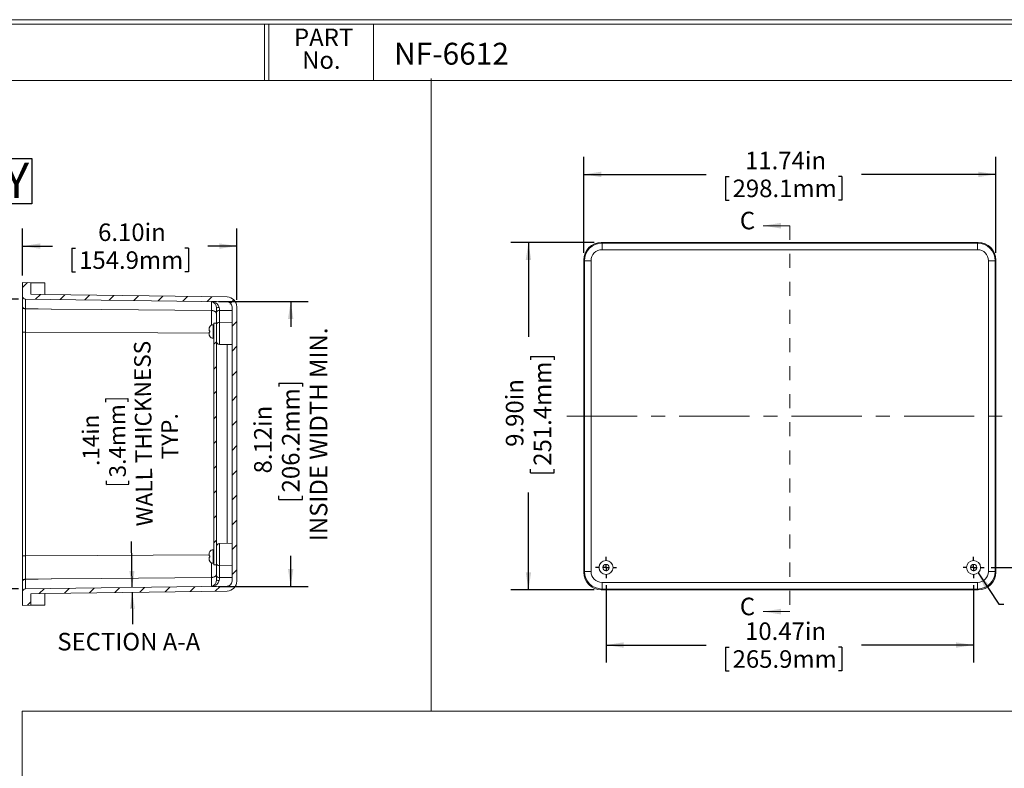
# Model space of a CAD drawing. Units: inches. Extents: x 0.2 to 16.8, y 0.1 to 10.9.
# Drawn here: x 5.8 to 12.8, y 5.5 to 10.9 of the extents above; entities that cross this region are included whole.
import ezdxf

# ---------------------------------------------------------------- set-up
doc = ezdxf.new("R2010")
doc.units = ezdxf.units.IN
doc.header["$MEASUREMENT"] = 0
doc.linetypes.add('CENTERX2', pattern=[0.8, 0.5, -0.1, 0.1, -0.1])
doc.linetypes.add('HIDDEN', pattern=[0.075, 0.05, -0.025])
doc.layers.add('SLD-0', color=179, linetype='Continuous')
doc.styles.add('SLDTEXTSTYLE0', font='TXT', dxfattribs={"width": 0.75})
doc.dimstyles.new('SLDDIMSTYLE0', dxfattribs={"dimtxt": 0.125, "dimasz": 0.125, "dimexe": 0, "dimexo": 0.0625, "dimgap": 0.03125, "dimtad": 0, "dimdec": 3, "dimlfac": 4, "dimrnd": 1e-09, "dimzin": 12, "dimdsep": 46, "dimlunit": 5, "dimtxsty": 'SLDTEXTSTYLE0', "dimsah": 1, "dimcen": 0.09, "dimadec": 0, "dimazin": 0, "dimtfac": 1, "dimtdec": 3, "dimtofl": 0, "dimtmove": 0, "dimatfit": 3, "dimfxl": 1, "dimfrac": 2, "dimtolj": 1, "dimtzin": 12, "dimarcsym": 0})
doc.dimstyles.new('SLDDIMSTYLE1', dxfattribs={"dimtxt": 0.125, "dimasz": 0.125, "dimexe": 0, "dimexo": 0.0625, "dimgap": 0.03125, "dimtad": 0, "dimdec": 3, "dimlfac": 4, "dimrnd": 1e-09, "dimzin": 4, "dimdsep": 46, "dimlunit": 5, "dimtxsty": 'SLDTEXTSTYLE0', "dimsah": 1, "dimcen": 0.09, "dimadec": 0, "dimazin": 0, "dimtfac": 1, "dimtdec": 3, "dimtofl": 0, "dimtmove": 0, "dimatfit": 3, "dimfxl": 1, "dimfrac": 2, "dimtolj": 1, "dimtzin": 12, "dimarcsym": 0})
doc.dimstyles.new('SLDDIMSTYLE3', dxfattribs={"dimtxt": 0, "dimasz": 0.125, "dimexe": 0, "dimexo": 0.0625, "dimgap": 0, "dimtad": 0, "dimtih": 1, "dimtoh": 1, "dimdec": 0, "dimrnd": 1e-09, "dimzin": 0, "dimdsep": 46, "dimtxsty": 'Standard', "dimsah": 1, "dimcen": 0.09, "dimadec": 0, "dimazin": 0, "dimtfac": 0.125, "dimtdec": 0, "dimtofl": 0, "dimtmove": 0, "dimatfit": 3, "dimfxl": 1, "dimfrac": 2, "dimtolj": 1, "dimtzin": 0, "dimarcsym": 0})
doc.dimstyles.new('SLDDIMSTYLE4', dxfattribs={"dimtxt": 0.118, "dimasz": 0.125, "dimexe": 0, "dimexo": 0.0625, "dimgap": 0.0295, "dimtad": 0, "dimdec": 3, "dimlfac": 4, "dimrnd": 1e-09, "dimzin": 12, "dimdsep": 46, "dimlunit": 5, "dimtxsty": 'SLDTEXTSTYLE0', "dimsah": 1, "dimcen": 0.09, "dimadec": 0, "dimazin": 0, "dimtfac": 1, "dimtdec": 3, "dimtofl": 0, "dimtmove": 0, "dimatfit": 3, "dimfxl": 1, "dimfrac": 2, "dimtolj": 1, "dimtzin": 12, "dimarcsym": 0})
doc.dimstyles.new('SLDDIMSTYLE5', dxfattribs={"dimtxt": 0.125, "dimasz": 0.125, "dimexe": 0, "dimexo": 0.0625, "dimgap": 0.03125, "dimtad": 0, "dimtih": 1, "dimtoh": 1, "dimdec": 3, "dimlfac": 4, "dimrnd": 1e-09, "dimzin": 12, "dimdsep": 46, "dimlunit": 5, "dimtxsty": 'SLDTEXTSTYLE0', "dimsah": 1, "dimcen": 0.09, "dimadec": 0, "dimazin": 0, "dimtfac": 1, "dimtdec": 3, "dimtofl": 0, "dimtmove": 0, "dimatfit": 3, "dimfxl": 1, "dimfrac": 2, "dimtolj": 1, "dimtzin": 12, "dimarcsym": 0})

# ---------------------------------------------------------------- blocks, each defined once
blk = doc.blocks.new('SW_NOTE_0')
at = {"layer": 'SLD-0', "color": 0}
for p, q in [((-0.0001, 0.0295), (-0.0001, 0.3527)), ((-0.0001, 0.3527), (0.9131, 0.3527)), ((0.9131, 0.3527), (0.9131, 0.0295)), ((0.9131, 0.0295), (-0.0001, 0.0295))]:
    blk.add_line(p, q, dxfattribs=at)
at = {"layer": 'SLD-0', "color": 0, "insert": (0, 0.3223), "char_height": 0.25, "attachment_point": 1, "style": 'SLDTEXTSTYLE0'}
blk.add_mtext('BODY', dxfattribs=at)
blk = doc.blocks.new('SW_NOTE_3')
at = {"color": 0, "linetype": 'Continuous', "lineweight": 0, "char_height": 0.125, "attachment_point": 1, "style": 'SLDTEXTSTYLE0'}
for s, insert in [('PART', (0, 0.1611)), ('No.', (0.0577, -0.0005))]:
    blk.add_mtext(s, dxfattribs=dict(at, insert=insert))
blk = doc.blocks.new('*D24')
at = {"layer": 'SLD-0', "color": 7}
for p, q in [((5.743, 8.8723), (5.2635, 8.8723)), ((5.3885, 8.8723), (5.3885, 8.706)), ((5.3042, 8.2739), (5.4727, 8.2739)), ((5.3042, 8.2739), (5.3042, 8.2486)), ((5.4727, 8.2739), (5.4727, 8.2486)), ((5.3042, 7.4444), (5.3042, 7.4698)), ((5.3042, 7.4444), (5.4727, 7.4444)), ((5.4727, 7.4444), (5.4727, 7.4698)), ((5.3885, 6.8078), (5.3885, 7.0124)), ((5.743, 6.8078), (5.2635, 6.8078))]:
    blk.add_line(p, q, dxfattribs=at)
for points in [[(5.3885, 8.8723), (5.3693, 8.7473), (5.4077, 8.7473)], [(5.3885, 6.8078), (5.4077, 6.9328), (5.3693, 6.9328)]]:
    blk.add_solid(points, dxfattribs=at)
at = {"layer": 'SLD-0', "color": 7, "char_height": 0.125, "attachment_point": 1, "rotation": 90, "style": 'SLDTEXTSTYLE0'}
for s, insert in [('INSIDE WIDTH MAX.', (5.5247, 7.1159)), ('209.8mm', (5.3265, 7.4952)), ('8.26in', (5.1282, 7.6302))]:
    blk.add_mtext(s, dxfattribs=dict(at, insert=insert))
blk = doc.blocks.new('*D25')
at = {"layer": 'SLD-0', "color": 7}
for p, q in [((7.1685, 8.8547), (7.8069, 8.8547)), ((7.6819, 8.8547), (7.6819, 8.6741)), ((7.5976, 8.2739), (7.7662, 8.2739)), ((7.5976, 8.2739), (7.5976, 8.2486)), ((7.7662, 8.2739), (7.7662, 8.2486)), ((7.5976, 7.4444), (7.5976, 7.4698)), ((7.5976, 7.4444), (7.7662, 7.4444)), ((7.7662, 7.4444), (7.7662, 7.4698)), ((7.6819, 6.8254), (7.6819, 7.0443)), ((7.1685, 6.8254), (7.8069, 6.8254))]:
    blk.add_line(p, q, dxfattribs=at)
for points in [[(7.6819, 8.8547), (7.6627, 8.7297), (7.7011, 8.7297)], [(7.6819, 6.8254), (7.7011, 6.9504), (7.6627, 6.9504)]]:
    blk.add_solid(points, dxfattribs=at)
at = {"layer": 'SLD-0', "color": 7, "char_height": 0.125, "attachment_point": 1, "rotation": 90, "style": 'SLDTEXTSTYLE0'}
for s, insert in [('INSIDE WIDTH MIN.', (7.8182, 7.1478)), ('206.2mm', (7.6199, 7.4952)), ('8.12in', (7.4216, 7.6302))]:
    blk.add_mtext(s, dxfattribs=dict(at, insert=insert))
blk = doc.blocks.new('*D26')
at = {"layer": 'SLD-0', "color": 7}
for p, q in [((5.7733, 9.0397), (5.7733, 9.3745)), ((7.2983, 8.867), (7.2983, 9.3745)), ((5.7733, 9.2495), (5.9862, 9.2495)), ((6.1248, 9.2346), (6.1248, 9.0661)), ((6.1248, 9.2346), (6.1502, 9.2346)), ((6.9543, 9.2346), (6.929, 9.2346)), ((6.9543, 9.2346), (6.9543, 9.0661)), ((7.2983, 9.2495), (7.093, 9.2495)), ((6.1248, 9.0661), (6.1502, 9.0661)), ((6.9543, 9.0661), (6.929, 9.0661))]:
    blk.add_line(p, q, dxfattribs=at)
for points in [[(5.7733, 9.2495), (5.8983, 9.2303), (5.8983, 9.2687)], [(7.2983, 9.2495), (7.1733, 9.2687), (7.1733, 9.2303)]]:
    blk.add_solid(points, dxfattribs=at)
at = {"layer": 'SLD-0', "color": 7, "char_height": 0.125, "attachment_point": 1, "style": 'SLDTEXTSTYLE0'}
for s, insert in [('6.10in', (6.3106, 9.4106)), ('154.9mm', (6.1756, 9.2124))]:
    blk.add_mtext(s, dxfattribs=dict(at, insert=insert))
blk = doc.blocks.new('*D27')
at = {"layer": 'SLD-0', "color": 7}
for p, q in [((6.3624, 8.1612), (6.5216, 8.1633)), ((6.3624, 8.1612), (6.3627, 8.1373)), ((6.5216, 8.1633), (6.5219, 8.1394)), ((6.3704, 7.5526), (6.37, 7.5765)), ((6.5295, 7.5547), (6.5292, 7.5786)), ((6.3704, 7.5526), (6.5295, 7.5547)), ((6.5532, 6.8178), (6.5489, 7.1457)), ((6.5537, 6.784), (6.5566, 6.5571))]:
    blk.add_line(p, q, dxfattribs=at)
for points in [[(6.5532, 6.8178), (6.5698, 6.936), (6.5335, 6.9355)], [(6.5537, 6.784), (6.5371, 6.6658), (6.5734, 6.6663)]]:
    blk.add_solid(points, dxfattribs=at)
at = {"layer": 'SLD-0', "color": 7, "char_height": 0.118, "attachment_point": 1, "rotation": 90.75, "style": 'SLDTEXTSTYLE0'}
for s, insert in [('WALL THICKNESS', (6.5827, 7.2531)), ('3.4mm', (6.3909, 7.6008)), ('.14in', (6.2025, 7.6822)), ('TYP.', (6.7638, 7.7294))]:
    blk.add_mtext(s, dxfattribs=dict(at, insert=insert))
blk = doc.blocks.new('*D38')
at = {"layer": 'SLD-0', "color": 7}
for p, q in [((9.7686, 9.2008), (9.7686, 9.8854)), ((12.7026, 9.2008), (12.7026, 9.8854)), ((9.7686, 9.7604), (10.6391, 9.7604)), ((10.7777, 9.7456), (10.7777, 9.577)), ((10.7777, 9.7456), (10.8031, 9.7456)), ((11.6072, 9.7456), (11.5818, 9.7456)), ((11.6072, 9.7456), (11.6072, 9.577)), ((12.7026, 9.7604), (11.7458, 9.7604)), ((10.7777, 9.577), (10.8031, 9.577)), ((11.6072, 9.577), (11.5818, 9.577))]:
    blk.add_line(p, q, dxfattribs=at)
for points in [[(9.7686, 9.7604), (9.8936, 9.7412), (9.8936, 9.7797)], [(12.7026, 9.7604), (12.5776, 9.7797), (12.5776, 9.7412)]]:
    blk.add_solid(points, dxfattribs=at)
at = {"layer": 'SLD-0', "color": 7, "char_height": 0.125, "attachment_point": 1, "style": 'SLDTEXTSTYLE0'}
for s, insert in [('11.74in', (10.9172, 9.9216)), ('298.1mm', (10.8284, 9.7233))]:
    blk.add_mtext(s, dxfattribs=dict(at, insert=insert))
blk = doc.blocks.new('*D39')
at = {"layer": 'SLD-0', "color": 7}
for p, q in [((9.8436, 9.2758), (9.2499, 9.2758)), ((9.3749, 9.2758), (9.3749, 8.6024)), ((9.3898, 8.4638), (9.5583, 8.4638)), ((9.3898, 8.4638), (9.3898, 8.4384)), ((9.5583, 8.4638), (9.5583, 8.4384)), ((9.3898, 7.6343), (9.3898, 7.6597)), ((9.5583, 7.6343), (9.5583, 7.6597)), ((9.3898, 7.6343), (9.5583, 7.6343)), ((9.3749, 6.8018), (9.3749, 7.4956)), ((9.8436, 6.8018), (9.2499, 6.8018))]:
    blk.add_line(p, q, dxfattribs=at)
for points in [[(9.3749, 9.2758), (9.3557, 9.1508), (9.3941, 9.1508)], [(9.3749, 6.8018), (9.3941, 6.9268), (9.3557, 6.9268)]]:
    blk.add_solid(points, dxfattribs=at)
at = {"layer": 'SLD-0', "color": 7, "char_height": 0.125, "attachment_point": 1, "rotation": 90, "style": 'SLDTEXTSTYLE0'}
for s, insert in [('251.4mm', (9.412, 7.685)), ('9.90in', (9.2138, 7.82))]:
    blk.add_mtext(s, dxfattribs=dict(at, insert=insert))
blk = doc.blocks.new('*D40')
at = {"layer": 'SLD-0', "color": 7}
for p, q in [((9.9271, 6.8353), (9.9271, 6.2831)), ((12.5441, 6.8353), (12.5441, 6.2831)), ((9.9271, 6.4081), (10.6391, 6.4081)), ((10.7777, 6.3932), (10.7777, 6.2247)), ((10.7777, 6.3932), (10.8031, 6.3932)), ((11.6072, 6.3932), (11.5818, 6.3932)), ((11.6072, 6.3932), (11.6072, 6.2247)), ((12.5441, 6.4081), (11.7458, 6.4081)), ((10.7777, 6.2247), (10.8031, 6.2247)), ((11.6072, 6.2247), (11.5818, 6.2247))]:
    blk.add_line(p, q, dxfattribs=at)
for points in [[(9.9271, 6.4081), (10.0521, 6.3888), (10.0521, 6.4273)], [(12.5441, 6.4081), (12.4191, 6.4273), (12.4191, 6.3888)]]:
    blk.add_solid(points, dxfattribs=at)
at = {"layer": 'SLD-0', "color": 7, "char_height": 0.125, "attachment_point": 1, "style": 'SLDTEXTSTYLE0'}
for s, insert in [('10.47in', (10.9172, 6.5692)), ('265.9mm', (10.8284, 6.3709))]:
    blk.add_mtext(s, dxfattribs=dict(at, insert=insert))
blk = doc.blocks.new('*D41')
at = {"layer": 'SLD-0', "color": 7}
for p, q in [((12.8723, 8.0388), (13.3675, 8.0388)), ((13.2425, 8.0388), (13.2425, 7.7208)), ((12.8277, 7.5076), (12.8277, 7.3391)), ((12.8277, 7.5076), (12.8531, 7.5076)), ((13.6572, 7.5076), (13.6318, 7.5076)), ((13.6572, 7.5076), (13.6572, 7.3391)), ((12.8277, 7.3391), (12.8531, 7.3391)), ((13.2425, 6.9603), (13.2425, 7.3242)), ((13.6572, 7.3391), (13.6318, 7.3391)), ((12.6691, 6.9603), (13.3675, 6.9603))]:
    blk.add_line(p, q, dxfattribs=at)
for points in [[(13.2425, 8.0388), (13.2232, 7.9138), (13.2617, 7.9138)], [(13.2425, 6.9603), (13.2617, 7.0853), (13.2232, 7.0853)]]:
    blk.add_solid(points, dxfattribs=at)
at = {"layer": 'SLD-0', "color": 7, "char_height": 0.125, "attachment_point": 1, "style": 'SLDTEXTSTYLE0'}
for s, insert in [('4.31in', (13.0134, 7.6836)), ('109.6mm', (12.8785, 7.4854))]:
    blk.add_mtext(s, dxfattribs=dict(at, insert=insert))
blk = doc.blocks.new('SW_CENTERMARKSYMBOL_10')
at = {"layer": 'SLD-0', "color": 0}
for p, q in [((0, 0.05), (0, 0.075)), ((-0.05, 0), (-0.075, 0)), ((0, 0), (-0.025, 0)), ((0, 0), (0, 0.025)), ((0, 0), (0, -0.025)), ((0, 0), (0.025, 0)), ((0.05, 0), (0.075, 0)), ((0, -0.05), (0, -0.075))]:
    blk.add_line(p, q, dxfattribs=at)
blk = doc.blocks.new('SW_CENTERMARKSYMBOL_11')
at = {"layer": 'SLD-0', "color": 0}
for p, q in [((0, 0.05), (0, 0.075)), ((-0.05, 0), (-0.075, 0)), ((0, 0), (-0.025, 0)), ((0, 0), (0, 0.025)), ((0, 0), (0, -0.025)), ((0, 0), (0.025, 0)), ((0.05, 0), (0.075, 0)), ((0, -0.05), (0, -0.075))]:
    blk.add_line(p, q, dxfattribs=at)

msp = doc.modelspace()

# ---------------------------------------------------------------- hatches: boundary and pattern name
at = {"linetype": 'Continuous', "lineweight": 0}
h = msp.add_hatch(dxfattribs=at)
h.set_pattern_fill('ANSI31', style=0)
edge = h.paths.add_edge_path(flags=0)
edge.add_arc((7.22803, 8.81699), 0.07025, 0, 89.25)
edge.add_line((7.22895, 8.88724), (5.93203, 8.90421))
edge.add_line((5.93203, 8.90421), (5.83203, 8.90683))
edge.add_line((5.83203, 8.90683), (5.83203, 8.98864))
edge.add_line((5.83203, 8.98864), (5.77328, 8.98967))
edge.add_line((5.77328, 8.98967), (5.77328, 8.89228))
edge.add_arc((5.79328, 8.89228), 0.02, 180, 269.25)
edge.add_line((5.79302, 8.87228), (7.22851, 8.85349))
edge.add_arc((7.22803, 8.81699), 0.0365, 0, 89.25, ccw=False)
edge.add_line((7.26453, 8.81699), (7.26453, 6.86309))
edge.add_arc((7.22803, 6.86309), 0.0365, 270.75, 360, ccw=False)
edge.add_line((7.22851, 6.8266), (5.79302, 6.8078))
edge.add_arc((5.79328, 6.78781), 0.02, 90.75, 180)
edge.add_line((5.77328, 6.78781), (5.77328, 6.69042))
edge.add_line((5.77328, 6.69042), (5.83203, 6.69144))
edge.add_line((5.83203, 6.69144), (5.83203, 6.77325))
edge.add_line((5.83203, 6.77325), (5.93203, 6.77587))
edge.add_line((5.93203, 6.77587), (7.22895, 6.79285))
edge.add_arc((7.22803, 6.86309), 0.07025, 270.75, 360)
edge.add_line((7.29828, 6.86309), (7.29828, 8.81699))
h = msp.add_hatch(dxfattribs=at)
h.set_pattern_fill('ANSI31', style=0)
h.paths.add_polyline_path([(7.13583, 8.70004), (7.13583, 6.98004), (7.15453, 6.98004), (7.15453, 8.70004)], flags=0)

# ---------------------------------------------------------------- linework, layer by layer
at = {"color": 7, "linetype": 'Continuous', "lineweight": 0}
for p, q in [((0.19594, 10.86211), (16.81194, 10.86211)), ((0.22694, 10.83111), (16.78094, 10.83111)), ((7.49632, 10.42811), (7.49632, 10.83111)), ((7.52732, 10.42811), (7.52732, 10.83111)), ((8.27132, 10.42811), (8.27132, 10.83111)), ((0.22694, 10.42811), (16.78094, 10.42811)), ((11.237, 9.39483), (11.047, 9.39483)), ((11.237, 6.64616), (11.047, 6.64616))]:
    msp.add_line(p, q, dxfattribs=at)
at = {"color": 7, "linetype": 'HIDDEN', "lineweight": 0}
msp.add_line((11.237, 9.39483), (11.237, 6.64616), dxfattribs=at)
at = {"color": 7, "linetype": 'Continuous', "lineweight": 15}
for p, q in [((9.89357, 9.27577), (9.89893, 9.27041)), ((12.57766, 9.27577), (9.89357, 9.27577)), ((9.89893, 9.22368), (9.89893, 9.27041)), ((9.89893, 9.27041), (12.5723, 9.27041)), ((12.5723, 9.27041), (12.57766, 9.27577)), ((12.5723, 9.22368), (12.5723, 9.27041)), ((12.5723, 9.22368), (9.89893, 9.22368)), ((9.77397, 9.14545), (9.76861, 9.15081)), ((9.76861, 9.15081), (9.76861, 6.92672)), ((9.77397, 9.14545), (9.8207, 9.14545)), ((9.77397, 6.93208), (9.77397, 9.14545)), ((9.8207, 9.14545), (9.8207, 6.93208)), ((12.65053, 6.93208), (12.65053, 9.14545)), ((12.65053, 9.14545), (12.69726, 9.14545)), ((12.70261, 9.15081), (12.69726, 9.14545)), ((12.69726, 9.14545), (12.69726, 6.93208)), ((12.70261, 6.92672), (12.70261, 9.15081)), ((5.77328, 8.98967), (5.77328, 8.89228)), ((5.77328, 8.98967), (5.83203, 8.98864)), ((5.83203, 8.98864), (5.83203, 8.90683)), ((5.83203, 8.98864), (5.93203, 8.9869)), ((5.93203, 8.9869), (5.93203, 8.90421)), ((5.83203, 8.90683), (5.93203, 8.90421)), ((5.93203, 8.90421), (7.22895, 8.88724)), ((5.77328, 8.81849), (5.77328, 8.89228)), ((5.79302, 8.87228), (7.22851, 8.85349)), ((5.77328, 8.81573), (5.77328, 8.81849)), ((5.77328, 8.63664), (5.77328, 8.81573)), ((5.97696, 8.80127), (5.79302, 8.8043)), ((5.79302, 8.8043), (5.79302, 8.80164)), ((5.79302, 8.80164), (5.97696, 8.80127)), ((7.15453, 8.80845), (7.15452, 8.80871)), ((7.15453, 8.77765), (7.15453, 8.80845)), ((7.15453, 8.70004), (7.15453, 8.77765)), ((7.17419, 8.79179), (7.17419, 8.70647)), ((7.26453, 8.81699), (7.26453, 6.86309)), ((7.29828, 8.81699), (7.29828, 6.86309)), ((7.15453, 8.70004), (7.13583, 8.70004)), ((7.13583, 6.98004), (7.13583, 8.70004)), ((7.15453, 6.98004), (7.15453, 8.70004)), ((7.17419, 8.70647), (7.26453, 8.70758)), ((5.79302, 8.63664), (5.77328, 8.63664)), ((5.77328, 7.04345), (5.77328, 8.63664)), ((5.79302, 8.63664), (5.79302, 7.04345)), ((7.1004, 8.64621), (7.1004, 8.65858)), ((7.10562, 8.64621), (7.1004, 8.64621)), ((7.1004, 8.62401), (7.1004, 8.63637)), ((7.10562, 8.63637), (7.1004, 8.63637)), ((7.13583, 8.68879), (7.12993, 8.68879)), ((7.1055, 8.60673), (7.10562, 8.60691)), ((7.12993, 8.59379), (7.13583, 8.59379)), ((7.17419, 8.54912), (7.26453, 8.54754)), ((7.13583, 7.08629), (7.12993, 7.08629)), ((7.26453, 7.13254), (7.17419, 7.13097)), ((5.79302, 7.04345), (5.77328, 7.04345)), ((5.77328, 6.86436), (5.77328, 7.04345)), ((7.1004, 7.04371), (7.1004, 7.05608)), ((7.10562, 7.04371), (7.1004, 7.04371)), ((7.1004, 7.02151), (7.1004, 7.03387)), ((7.10562, 7.03387), (7.1004, 7.03387)), ((7.1055, 7.00423), (7.10562, 7.00441)), ((7.12993, 6.99129), (7.13583, 6.99129)), ((7.13583, 6.98004), (7.15453, 6.98004)), ((7.15453, 6.90243), (7.15453, 6.98004)), ((7.17419, 6.97362), (7.26453, 6.9725)), ((7.17419, 6.97362), (7.17419, 6.88829)), ((5.79302, 6.87579), (5.97696, 6.87882)), ((5.97696, 6.87882), (5.79302, 6.87845)), ((5.79302, 6.87845), (5.79302, 6.87579)), ((7.15452, 6.87139), (7.15453, 6.87164)), ((7.15453, 6.87164), (7.15453, 6.90243)), ((9.76861, 6.92672), (9.77397, 6.93208)), ((9.77397, 6.93208), (9.8207, 6.93208)), ((12.65053, 6.93208), (12.69726, 6.93208)), ((12.69726, 6.93208), (12.70261, 6.92672)), ((5.77328, 6.86159), (5.77328, 6.86436)), ((5.77328, 6.78781), (5.77328, 6.86159)), ((7.22851, 6.8266), (5.79302, 6.8078)), ((9.89893, 6.80712), (9.89357, 6.80177)), ((9.89357, 6.80177), (12.57766, 6.80177)), ((9.89893, 6.80712), (9.89893, 6.85385)), ((9.89893, 6.85385), (12.5723, 6.85385)), ((12.5723, 6.80712), (9.89893, 6.80712)), ((12.5723, 6.80712), (12.5723, 6.85385)), ((12.57766, 6.80177), (12.5723, 6.80712)), ((5.77328, 6.78781), (5.77328, 6.69042)), ((5.83203, 6.77325), (5.93203, 6.77587)), ((5.83203, 6.77325), (5.83203, 6.69144)), ((7.22895, 6.79285), (5.93203, 6.77587)), ((5.93203, 6.69319), (5.93203, 6.77587)), ((5.83203, 6.69144), (5.77328, 6.69042)), ((5.83203, 6.69144), (5.93203, 6.69319))]:
    msp.add_line(p, q, dxfattribs=at)
at = {"color": 8, "linetype": 'Continuous', "lineweight": 15}
for p, q in [((7.17419, 8.70647), (7.17419, 8.54912)), ((7.12993, 8.68879), (7.12993, 8.59379)), ((7.22851, 8.54817), (7.22851, 7.13191)), ((7.12993, 7.08629), (7.12993, 6.99129)), ((7.17419, 7.13097), (7.17419, 6.97362))]:
    msp.add_line(p, q, dxfattribs=at)
at = {"color": 7, "linetype": 'Continuous', "lineweight": 15, "flags": 128}
for points in [[(10.08711, 9.27332), (10.08891, 9.27332), (10.09069, 9.27333), (10.09244, 9.27334), (10.09412, 9.27336), (10.09573, 9.27338), (10.09725, 9.2734), (10.09867, 9.27343), (10.09996, 9.27346), (10.10111, 9.2735), (10.10212, 9.27354), (10.10296, 9.27358), (10.10364, 9.27363), (10.10415, 9.27367), (10.10447, 9.27372), (10.10461, 9.27376), (10.10456, 9.27381), (10.10433, 9.27386), (10.10392, 9.2739), (10.10332, 9.27395), (10.10256, 9.27399), (10.10163, 9.27403), (10.10055, 9.27407), (10.09933, 9.2741), (10.09797, 9.27414), (10.09651, 9.27416), (10.09494, 9.27419), (10.09329, 9.2742), (10.09157, 9.27422), (10.08981, 9.27423), (10.08801, 9.27423), (10.08621, 9.27423), (10.08442, 9.27423), (10.08266, 9.27422), (10.08094, 9.2742), (10.07929, 9.27419), (10.07772, 9.27416), (10.07625, 9.27414), (10.0749, 9.2741), (10.07368, 9.27407), (10.07259, 9.27403), (10.07167, 9.27399), (10.0709, 9.27395), (10.07031, 9.2739), (10.0699, 9.27386), (10.06967, 9.27381), (10.06962, 9.27376), (10.06976, 9.27372), (10.07008, 9.27367), (10.07059, 9.27363), (10.07126, 9.27358), (10.07211, 9.27354), (10.07312, 9.2735), (10.07427, 9.27346), (10.07556, 9.27343), (10.07697, 9.2734), (10.07849, 9.27338), (10.08011, 9.27336), (10.08179, 9.27334), (10.08353, 9.27333), (10.08531, 9.27332), (10.08711, 9.27332)], [(11.11061, 9.27332), (11.11241, 9.27332), (11.11419, 9.27333), (11.11594, 9.27334), (11.11762, 9.27336), (11.11923, 9.27338), (11.12075, 9.2734), (11.12217, 9.27343), (11.12346, 9.27346), (11.12461, 9.2735), (11.12562, 9.27354), (11.12646, 9.27358), (11.12714, 9.27363), (11.12765, 9.27367), (11.12797, 9.27372), (11.12811, 9.27376), (11.12806, 9.27381), (11.12783, 9.27386), (11.12742, 9.2739), (11.12682, 9.27395), (11.12606, 9.27399), (11.12513, 9.27403), (11.12405, 9.27407), (11.12283, 9.2741), (11.12147, 9.27414), (11.12001, 9.27416), (11.11844, 9.27419), (11.11679, 9.2742), (11.11507, 9.27422), (11.11331, 9.27423), (11.11151, 9.27423), (11.10971, 9.27423), (11.10792, 9.27423), (11.10616, 9.27422), (11.10444, 9.2742), (11.10279, 9.27419), (11.10122, 9.27416), (11.09975, 9.27414), (11.0984, 9.2741), (11.09718, 9.27407), (11.09609, 9.27403), (11.09517, 9.27399), (11.0944, 9.27395), (11.09381, 9.2739), (11.0934, 9.27386), (11.09317, 9.27381), (11.09312, 9.27376), (11.09326, 9.27372), (11.09358, 9.27367), (11.09409, 9.27363), (11.09476, 9.27358), (11.09561, 9.27354), (11.09662, 9.2735), (11.09777, 9.27346), (11.09906, 9.27343), (11.10047, 9.2734), (11.10199, 9.27338), (11.10361, 9.27336), (11.10529, 9.27334), (11.10703, 9.27333), (11.10881, 9.27332), (11.11061, 9.27332)], [(12.13411, 9.27332), (12.13591, 9.27332), (12.13769, 9.27333), (12.13944, 9.27334), (12.14112, 9.27336), (12.14273, 9.27338), (12.14425, 9.2734), (12.14567, 9.27343), (12.14696, 9.27346), (12.14811, 9.2735), (12.14912, 9.27354), (12.14996, 9.27358), (12.15064, 9.27363), (12.15115, 9.27367), (12.15147, 9.27372), (12.15161, 9.27376), (12.15156, 9.27381), (12.15133, 9.27386), (12.15092, 9.2739), (12.15032, 9.27395), (12.14956, 9.27399), (12.14863, 9.27403), (12.14755, 9.27407), (12.14633, 9.2741), (12.14497, 9.27414), (12.14351, 9.27416), (12.14194, 9.27419), (12.14029, 9.2742), (12.13857, 9.27422), (12.13681, 9.27423), (12.13501, 9.27423), (12.13321, 9.27423), (12.13142, 9.27423), (12.12966, 9.27422), (12.12794, 9.2742), (12.12629, 9.27419), (12.12472, 9.27416), (12.12325, 9.27414), (12.1219, 9.2741), (12.12068, 9.27407), (12.11959, 9.27403), (12.11867, 9.27399), (12.1179, 9.27395), (12.11731, 9.2739), (12.1169, 9.27386), (12.11667, 9.27381), (12.11662, 9.27376), (12.11676, 9.27372), (12.11708, 9.27367), (12.11759, 9.27363), (12.11826, 9.27358), (12.11911, 9.27354), (12.12012, 9.2735), (12.12127, 9.27346), (12.12256, 9.27343), (12.12397, 9.2734), (12.12549, 9.27338), (12.12711, 9.27336), (12.12879, 9.27334), (12.13053, 9.27333), (12.13231, 9.27332), (12.13411, 9.27332)], [(7.11852, 8.85472), (7.15453, 8.8543), (7.20362, 8.85372), (7.23077, 8.85339)], [(5.97696, 8.80127), (5.97696, 8.80127), (5.97988, 8.80124), (6.33842, 8.79791), (7.11852, 8.79059)], [(7.11852, 8.79059), (7.12155, 8.79047), (7.12455, 8.79018), (7.1276, 8.78969), (7.13057, 8.78902), (7.13337, 8.7882), (7.13607, 8.78722), (7.13871, 8.78605), (7.14121, 8.78472), (7.14347, 8.78329), (7.14555, 8.78174), (7.1475, 8.78001), (7.14923, 8.77818), (7.1507, 8.7763), (7.15194, 8.77434), (7.15297, 8.77225), (7.15374, 8.77012), (7.15431, 8.76764), (7.15453, 8.76512), (7.15453, 8.76478)], [(7.26453, 8.79068), (7.20377, 8.79143), (7.17419, 8.79179)], [(7.10562, 8.67567), (7.1055, 8.67585), (7.1055, 8.67585)], [(7.10562, 8.63637), (7.1055, 8.64127), (7.10562, 8.64621)], [(7.10562, 7.07317), (7.1055, 7.07335), (7.1055, 7.07335)], [(7.10562, 7.03387), (7.1055, 7.03877), (7.10562, 7.04371)], [(5.97696, 6.87882), (5.97696, 6.87882), (5.97988, 6.87884), (6.33842, 6.88217), (7.11852, 6.88949)], [(7.11852, 6.88949), (7.12155, 6.88961), (7.12455, 6.88991), (7.1276, 6.89039), (7.13057, 6.89106), (7.13337, 6.89188), (7.13607, 6.89286), (7.13871, 6.89403), (7.14121, 6.89536), (7.14347, 6.89679), (7.14555, 6.89835), (7.1475, 6.90007), (7.14923, 6.90191), (7.1507, 6.90379), (7.15194, 6.90575), (7.15297, 6.90783), (7.15374, 6.90997), (7.15431, 6.91244), (7.15453, 6.91497), (7.15453, 6.91531)], [(7.17419, 6.88829), (7.20377, 6.88865), (7.26453, 6.8894)], [(7.23077, 6.82669), (7.15453, 6.82578), (7.11852, 6.82536)], [(10.24886, 6.80301), (10.25054, 6.80301), (10.2522, 6.80302), (10.25382, 6.80303), (10.25537, 6.80305), (10.25684, 6.80307), (10.25822, 6.80309), (10.25947, 6.80312), (10.26059, 6.80316), (10.26156, 6.80319), (10.26238, 6.80323), (10.26302, 6.80327), (10.26349, 6.80331), (10.26377, 6.80336), (10.26386, 6.8034), (10.26377, 6.80345), (10.26349, 6.80349), (10.26302, 6.80353), (10.26238, 6.80357), (10.26156, 6.80361), (10.26059, 6.80365), (10.25947, 6.80368), (10.25822, 6.80371), (10.25684, 6.80373), (10.25537, 6.80376), (10.25382, 6.80377), (10.2522, 6.80378), (10.25054, 6.80379), (10.24886, 6.80379), (10.24718, 6.80379), (10.24553, 6.80378), (10.24391, 6.80377), (10.24236, 6.80376), (10.24088, 6.80373), (10.23951, 6.80371), (10.23826, 6.80368), (10.23714, 6.80365), (10.23616, 6.80361), (10.23535, 6.80357), (10.23471, 6.80353), (10.23424, 6.80349), (10.23396, 6.80345), (10.23386, 6.8034), (10.23396, 6.80336), (10.23424, 6.80331), (10.23471, 6.80327), (10.23535, 6.80323), (10.23616, 6.80319), (10.23714, 6.80316), (10.23826, 6.80312), (10.23951, 6.80309), (10.24088, 6.80307), (10.24236, 6.80305), (10.24391, 6.80303), (10.24553, 6.80302), (10.24718, 6.80301), (10.24886, 6.80301)], [(10.48486, 6.80301), (10.48654, 6.80301), (10.4882, 6.80302), (10.48982, 6.80303), (10.49137, 6.80305), (10.49284, 6.80307), (10.49422, 6.80309), (10.49547, 6.80312), (10.49659, 6.80316), (10.49756, 6.80319), (10.49838, 6.80323), (10.49902, 6.80327), (10.49949, 6.80331), (10.49977, 6.80336), (10.49986, 6.8034), (10.49977, 6.80345), (10.49949, 6.80349), (10.49902, 6.80353), (10.49838, 6.80357), (10.49756, 6.80361), (10.49659, 6.80365), (10.49547, 6.80368), (10.49422, 6.80371), (10.49284, 6.80373), (10.49137, 6.80376), (10.48982, 6.80377), (10.4882, 6.80378), (10.48654, 6.80379), (10.48486, 6.80379), (10.48318, 6.80379), (10.48153, 6.80378), (10.47991, 6.80377), (10.47836, 6.80376), (10.47688, 6.80373), (10.47551, 6.80371), (10.47426, 6.80368), (10.47314, 6.80365), (10.47216, 6.80361), (10.47135, 6.80357), (10.47071, 6.80353), (10.47024, 6.80349), (10.46996, 6.80345), (10.46986, 6.8034), (10.46996, 6.80336), (10.47024, 6.80331), (10.47071, 6.80327), (10.47135, 6.80323), (10.47216, 6.80319), (10.47314, 6.80316), (10.47426, 6.80312), (10.47551, 6.80309), (10.47688, 6.80307), (10.47836, 6.80305), (10.47991, 6.80303), (10.48153, 6.80302), (10.48318, 6.80301), (10.48486, 6.80301)], [(11.98636, 6.80301), (11.98468, 6.80301), (11.98303, 6.80302), (11.98141, 6.80303), (11.97986, 6.80305), (11.97838, 6.80307), (11.97701, 6.80309), (11.97576, 6.80312), (11.97464, 6.80316), (11.97366, 6.80319), (11.97285, 6.80323), (11.97221, 6.80327), (11.97174, 6.80331), (11.97146, 6.80336), (11.97136, 6.8034), (11.97146, 6.80345), (11.97174, 6.80349), (11.97221, 6.80353), (11.97285, 6.80357), (11.97366, 6.80361), (11.97464, 6.80365), (11.97576, 6.80368), (11.97701, 6.80371), (11.97838, 6.80373), (11.97986, 6.80376), (11.98141, 6.80377), (11.98303, 6.80378), (11.98468, 6.80379), (11.98636, 6.80379), (11.98804, 6.80379), (11.9897, 6.80378), (11.99132, 6.80377), (11.99287, 6.80376), (11.99434, 6.80373), (11.99572, 6.80371), (11.99697, 6.80368), (11.99809, 6.80365), (11.99906, 6.80361), (11.99988, 6.80357), (12.00052, 6.80353), (12.00099, 6.80349), (12.00127, 6.80345), (12.00136, 6.8034), (12.00127, 6.80336), (12.00099, 6.80331), (12.00052, 6.80327), (11.99988, 6.80323), (11.99906, 6.80319), (11.99809, 6.80316), (11.99697, 6.80312), (11.99572, 6.80309), (11.99434, 6.80307), (11.99287, 6.80305), (11.99132, 6.80303), (11.9897, 6.80302), (11.98804, 6.80301), (11.98636, 6.80301)], [(12.22236, 6.80301), (12.22068, 6.80301), (12.21903, 6.80302), (12.21741, 6.80303), (12.21586, 6.80305), (12.21438, 6.80307), (12.21301, 6.80309), (12.21176, 6.80312), (12.21064, 6.80316), (12.20966, 6.80319), (12.20885, 6.80323), (12.20821, 6.80327), (12.20774, 6.80331), (12.20746, 6.80336), (12.20736, 6.8034), (12.20746, 6.80345), (12.20774, 6.80349), (12.20821, 6.80353), (12.20885, 6.80357), (12.20966, 6.80361), (12.21064, 6.80365), (12.21176, 6.80368), (12.21301, 6.80371), (12.21438, 6.80373), (12.21586, 6.80376), (12.21741, 6.80377), (12.21903, 6.80378), (12.22068, 6.80379), (12.22236, 6.80379), (12.22404, 6.80379), (12.2257, 6.80378), (12.22732, 6.80377), (12.22887, 6.80376), (12.23034, 6.80373), (12.23172, 6.80371), (12.23297, 6.80368), (12.23409, 6.80365), (12.23506, 6.80361), (12.23588, 6.80357), (12.23652, 6.80353), (12.23699, 6.80349), (12.23727, 6.80345), (12.23736, 6.8034), (12.23727, 6.80336), (12.23699, 6.80331), (12.23652, 6.80327), (12.23588, 6.80323), (12.23506, 6.80319), (12.23409, 6.80316), (12.23297, 6.80312), (12.23172, 6.80309), (12.23034, 6.80307), (12.22887, 6.80305), (12.22732, 6.80303), (12.2257, 6.80302), (12.22404, 6.80301), (12.22236, 6.80301)]]:
    msp.add_lwpolyline(points, dxfattribs=at)
at = {"color": 8, "linetype": 'Continuous', "lineweight": 15, "flags": 128}
for points in [[(7.1004, 8.62944), (6.73508, 8.63149), (5.79302, 8.63664)], [(5.79302, 7.04345), (6.30482, 7.04623), (7.1004, 7.05065)]]:
    msp.add_lwpolyline(points, dxfattribs=at)
at = {"color": 7, "linetype": 'Continuous', "lineweight": 15}
for centre, radius in [((9.92711, 6.96027), 0.05), ((9.92711, 6.96027), 0.04984), ((9.92711, 6.96027), 0.02224), ((12.54411, 6.96027), 0.05), ((12.54411, 6.96027), 0.04984), ((12.54411, 6.96027), 0.02224)]:
    msp.add_circle(centre, radius, dxfattribs=at)
for centre, radius, start, end in [((5.79328, 8.89228), 0.02, 180, 269.25), ((27.54682, 8.83829), 21.75382, 179.910473, 180.089527), ((7.12092, 8.80072), 0.05406, 11.71049, 92.541488), ((-5.93657, 8.82233), 13.05513, 359.860716, 0.142167), ((7.22803, 8.81699), 0.0365, 0, 89.25), ((7.22803, 8.81699), 0.07025, 0, 89.25), ((5.79073, 8.82193), 0.01778, 191.140752, 277.41839), ((5.79069, 8.81924), 0.01776, 191.413572, 277.553793), ((163.0651, 8.71914), 157.2721, 179.9699442, 180.0300558), ((7.16927, 8.77979), 0.03222, 81.836745, 117.221077), ((7.17193, 8.7742), 0.01774, 82.702542, 168.771475), ((8.40082, 8.82248), 1.22702, 180.50393, 181.433298), ((7.17193, 8.68888), 0.01774, 82.702542, 168.771475), ((7.13068, 8.65868), 0.03028, 145.865003, 180.196603), ((7.13058, 8.62387), 0.03018, 179.744082, 214.194449), ((7.12993, 8.65927), 0.02953, 90, 145.819053), ((7.12993, 8.62332), 0.02953, 214.181126, 270), ((7.17453, 8.56912), 0.02, 180, 269), ((7.12993, 7.05677), 0.02953, 90, 145.819053), ((7.17453, 7.11097), 0.02, 91, 180), ((163.234, 6.96095), 157.441, 179.9699765, 180.0300235), ((7.13068, 7.05618), 0.03028, 145.864732, 180.196737), ((7.13058, 7.02137), 0.03018, 179.744435, 214.193959), ((7.12993, 7.02082), 0.02953, 214.181126, 270), ((7.17193, 6.99121), 0.01774, 191.228525, 277.297458), ((5.79069, 6.86084), 0.01776, 82.446207, 168.586428), ((5.79073, 6.85816), 0.01778, 82.58161, 168.859248), ((27.70675, 6.8418), 21.91375, 179.911127, 180.088873), ((-4.50532, 6.85772), 11.62388, 359.840506, 0.156611), ((7.17193, 6.90589), 0.01774, 191.228525, 277.297458), ((7.16927, 6.90029), 0.03222, 242.778923, 278.163255), ((8.42075, 6.85727), 1.24695, 178.57413, 179.488642), ((5.79328, 6.78781), 0.02, 90.75, 180), ((7.12092, 6.87937), 0.05406, 267.458512, 348.28951), ((7.22803, 6.86309), 0.0365, 270.75, 0), ((7.22803, 6.86309), 0.07025, 270.75, 0)]:
    msp.add_arc(centre, radius, start, end, dxfattribs=at)
at = {"color": 8, "linetype": 'Continuous', "lineweight": 15}
for centre, radius, start, end in [((7.10835, 8.80967), 0.04618, 358.799827, 77.280489), ((-68.73494, 8.71982), 75.8535, 359.9747828, 0.0534556), ((-68.58992, 6.96023), 75.70848, 359.9464696, 0.0252913), ((7.10835, 6.87041), 0.04618, 282.719855, 1.209212)]:
    msp.add_arc(centre, radius, start, end, dxfattribs=at)
at = {"color": 7, "linetype": 'Continuous', "lineweight": 15}
for centre, major_axis, ratio, start_param, end_param in [((9.89366, 9.15072), (-0.08845, 0.08845), 0.999315, 5.4981298, 7.0682409), ((9.89898, 9.1454), (0.0884, -0.0884), 0.9998271, 2.3565371, 3.9266482), ((12.57225, 9.1454), (0.0884, 0.0884), 0.9998271, 5.4981298, 7.0682409), ((12.57757, 9.15072), (0.08845, 0.08845), 0.999315, 5.4981298, 7.0682409), ((9.89898, 9.1454), (-0.05537, 0.05537), 0.999315, 5.4981298, 7.0682409), ((12.57225, 9.1454), (0.05537, 0.05537), 0.999315, 5.4981298, 7.0682409), ((9.89366, 6.92681), (-0.08845, -0.08845), 0.999315, 5.4981298, 7.0682409), ((9.89898, 6.93213), (0.0884, 0.0884), 0.9998271, 2.3565371, 3.9266482), ((9.89898, 6.93213), (-0.05537, -0.05537), 0.999315, 5.4981298, 7.0682409), ((12.57225, 6.93213), (0.05537, -0.05537), 0.999315, 5.4981298, 7.0682409), ((12.57225, 6.93213), (0.0884, -0.0884), 0.9998271, 5.4981298, 7.0682409), ((12.57757, 6.92681), (0.08845, -0.08845), 0.999315, 5.4981298, 7.0682409)]:
    msp.add_ellipse(centre, major_axis=major_axis, ratio=ratio, start_param=start_param, end_param=end_param, dxfattribs=at)
at = {"color": 7, "linetype": 'Continuous', "lineweight": 0}
for points in [[(11.047, 9.39483), (11.172, 9.37483), (11.172, 9.41483)], [(11.047, 6.64616), (11.172, 6.62616), (11.172, 6.66616)]]:
    msp.add_solid(points, dxfattribs=at)
at = {"layer": 'SLD-0', "color": 7, "linetype": 'Continuous', "lineweight": 0}
for p, q in [((8.68181, 10.4433), (8.68181, 5.93813)), ((16.78227, 5.93813), (5.77031, 5.93813)), ((5.77031, 5.93813), (5.77031, 0.22593))]:
    msp.add_line(p, q, dxfattribs=at)
at = {"layer": 'SLD-0', "color": 7, "linetype": 'CENTERX2', "lineweight": 0}
msp.add_line((9.64893, 8.03877), (12.8223, 8.03877), dxfattribs=at)

# ---------------------------------------------------------------- block references
at = {"color": 7, "linetype": 'Continuous', "lineweight": 0}
msp.add_blockref('SW_NOTE_3', (7.70543, 10.63763), dxfattribs=at)
at = {"layer": 'SLD-0', "color": 7}
for name, p in [('SW_NOTE_0', (4.92665, 9.52076)), ('SW_CENTERMARKSYMBOL_10', (9.92711, 6.96027)), ('SW_CENTERMARKSYMBOL_11', (12.54411, 6.96027))]:
    msp.add_blockref(name, p, dxfattribs=at)

# ---------------------------------------------------------------- texts
at = {"color": 7, "linetype": 'Continuous', "char_height": 0.125, "attachment_point": 1, "style": 'SLDTEXTSTYLE0'}
for insert in [(10.88002, 9.49406), (10.88002, 6.74539)]:
    msp.add_mtext('C', dxfattribs=dict(at, insert=insert))
at = {"layer": 'SLD-0', "attachment_point": 1, "style": 'SLDTEXTSTYLE0'}
for s, insert, char_height in [('NF-6612', (8.41832, 10.69751), 0.156), ('SECTION A-A', (6.02024, 6.49467), 0.125)]:
    msp.add_mtext(s, dxfattribs=dict(at, insert=insert, char_height=char_height))

# ---------------------------------------------------------------- dimensions: what is measured, and where the dimension line sits
at = {"layer": 'SLD-0', "color": 7}
for base, p1, p2, dimstyle, picture, middle in [((12.70261, 9.76043), (9.76861, 9.15081), (12.70261, 9.15081), 'SLDDIMSTYLE0', '*D38', (11.19244, 9.76043)), ((7.29828, 9.24951), (5.77328, 8.98967), (7.29828, 8.81699), 'SLDDIMSTYLE1', '*D26', (6.53959, 9.24951)), ((12.54411, 6.40806), (9.92711, 6.88527), (12.54411, 6.88527), 'SLDDIMSTYLE0', '*D40', (11.19244, 6.40806))]:
    dim = msp.add_linear_dim(base=base, p1=p1, p2=p2, dimstyle=dimstyle, dxfattribs=at)
    dim.commit()
    dim.dimension.update_dxf_attribs({"geometry": picture, "text_midpoint": middle, "dimtype": 160})
for base, p1, p2, dimstyle, picture, middle in [((9.37491, 6.80177), (9.89357, 9.27577), (9.89357, 6.80177), 'SLDDIMSTYLE1', '*D39', (9.37491, 8.04903)), ((13.24246, 6.96027), (12.8223, 8.03877), (12.61911, 6.96027), 'SLDDIMSTYLE5', '*D41', (13.24246, 7.5225))]:
    dim = msp.add_linear_dim(base=base, p1=p1, p2=p2, angle=90, dimstyle=dimstyle, dxfattribs=at)
    dim.commit()
    dim.dimension.update_dxf_attribs({"geometry": picture, "text_midpoint": middle, "dimtype": 160})
for base, p1, p2, angle, text, dimstyle, picture, middle in [((5.38849, 6.8078), (5.79302, 8.87228), (5.79302, 6.8078), 90, '<>\\PINSIDE WIDTH MAX.', 'SLDDIMSTYLE0', '*D24', (5.38849, 7.85919)), ((7.6819, 6.82536), (7.11852, 8.85472), (7.11852, 6.82536), 90, '<>\\PINSIDE WIDTH MIN.', 'SLDDIMSTYLE0', '*D25', (7.6819, 7.85919)), ((6.55367, 6.78401), (7.22851, 6.8266), (5.93203, 6.77587), 270.75, '<>\\PWALL THICKNESS\\PTYP.', 'SLDDIMSTYLE4', '*D27', (6.53959, 7.85919))]:
    dim = msp.add_linear_dim(base=base, p1=p1, p2=p2, angle=angle, text=text, dimstyle=dimstyle, dxfattribs=at)
    dim.commit()
    dim.dimension.update_dxf_attribs({"geometry": picture, "text_midpoint": middle, "dimtype": 160})

# ---------------------------------------------------------------- leaders
msp.add_leader([(12.57588, 6.92166), (12.72295, 6.69826), (12.76026, 6.69826)], dimstyle='SLDDIMSTYLE3', dxfattribs=at)

doc.saveas('drawing.dxf')
